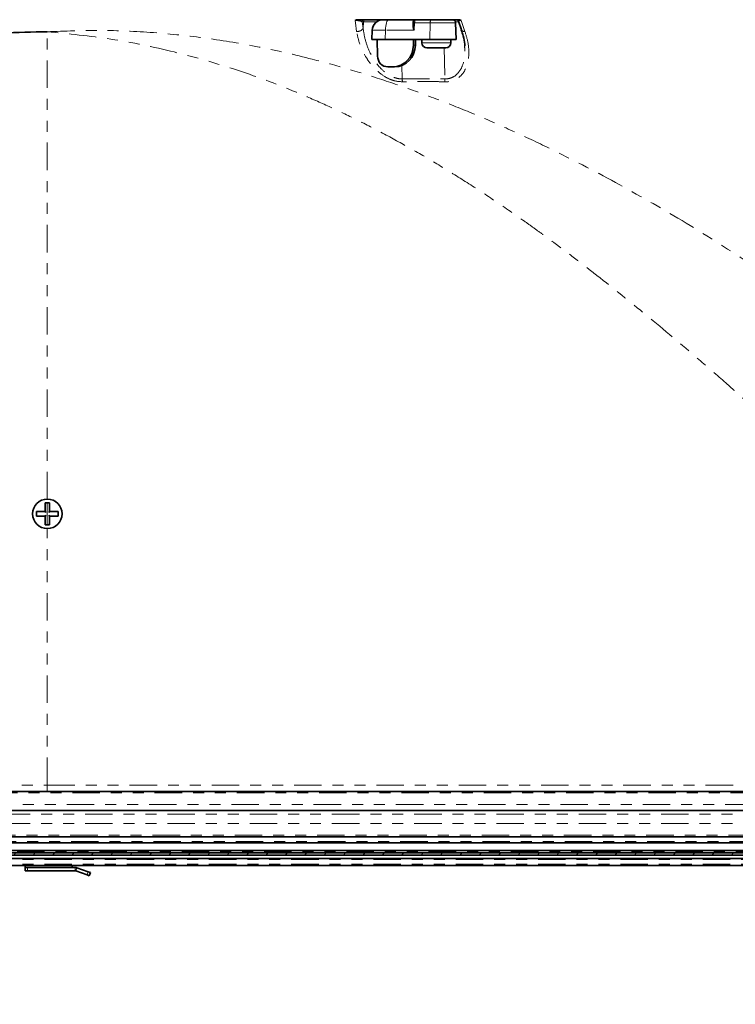
# Model space of a CAD drawing. Units: inches. Extents: x 2 to 154, y 1 to 99.
# Drawn here: x 62 to 69, y 9 to 18 of the extents above; entities that cross this region are included whole.
import ezdxf

# ---------------------------------------------------------------- set-up
doc = ezdxf.new("R2010")
doc.units = ezdxf.units.IN
doc.header["$MEASUREMENT"] = 0
doc.linetypes.add('SLD-Phantom', pattern=[0.5, 0.25, -0.05, 0.05, -0.05, 0.05, -0.05])
doc.linetypes.add('SLD-Solid', pattern=[0])
doc.styles.add('SLDTEXTSTYLE0', font='GOTHIC.TTF', dxfattribs={"width": 0.913})
doc.dimstyles.new('SLDDIMSTYLE0', dxfattribs={"dimtxt": 0.9375, "dimasz": 1, "dimexe": 0, "dimexo": 0.0625, "dimgap": 0.234375, "dimtad": 0, "dimtih": 1, "dimtoh": 1, "dimdec": 6, "dimrnd": 1e-09, "dimzin": 12, "dimdsep": 46, "dimlunit": 5, "dimtxsty": 'SLDTEXTSTYLE0', "dimsah": 1, "dimcen": 0.09, "dimadec": 0, "dimazin": 3, "dimtfac": 1, "dimtdec": 1, "dimtofl": 0, "dimtmove": 0, "dimatfit": 3, "dimfxl": 1, "dimfrac": 2, "dimtolj": 1, "dimtzin": 12, "dimarcsym": 0})

# ---------------------------------------------------------------- blocks, each defined once
blk = doc.blocks.new('_D_3')
at = {"color": 7, "linetype": 'SLD-Solid', "lineweight": 0}
for p, q in [((50.7462, 10.9618), (50.7462, 6.8326)), ((74.6212, 10.9618), (74.6212, 6.8326)), ((62.1377, 8.4524), (61.8526, 8.4524)), ((61.8526, 8.4524), (61.8526, 6.9628)), ((64.2159, 8.4524), (64.501, 8.4524)), ((64.501, 8.4524), (64.501, 6.9628)), ((50.7462, 7.0826), (60.9615, 7.0826)), ((74.6212, 7.0826), (65.3921, 7.0826)), ((61.8526, 6.9628), (62.1377, 6.9628)), ((64.501, 6.9628), (64.2159, 6.9628))]:
    blk.add_line(p, q, dxfattribs=at)
at = {"color": 7, "linetype": 'SLD-Solid', "lineweight": 18}
for points in [[(50.7462, 7.0826), (51.7462, 6.8951), (51.7462, 7.2701)], [(74.6212, 7.0826), (73.6212, 7.2701), (73.6212, 6.8951)]]:
    blk.add_solid(points, dxfattribs=at)
at = {"color": 7, "linetype": 'SLD-Solid', "lineweight": 18, "char_height": 0.9375, "attachment_point": 1, "style": 'SLDTEXTSTYLE0'}
for s, insert in [('606', (62.1377, 8.1603)), ('23 7/8"', (61.1516, 6.7202))]:
    blk.add_mtext(s, dxfattribs=dict(at, insert=insert))

msp = doc.modelspace()

# ---------------------------------------------------------------- hatches: boundary and pattern name
at = {"linetype": 'SLD-Solid', "lineweight": 18}
h = msp.add_hatch(dxfattribs=at)
h.set_pattern_fill('ANSI31', angle=3e-322, style=0)
h.paths.add_polyline_path([(73.4671588, 10.7588109), (73.4671588, 10.7788109), (52.0609088, 10.7788109), (52.0609088, 10.7588109)], flags=0)

# ---------------------------------------------------------------- linework, layer by layer
at = {"color": 7, "linetype": 'SLD-Solid', "lineweight": 35}
for p, q in [((65.5174643, 18.3748109), (66.4239299, 18.3748109)), ((66.0177999, 18.3460441), (66.0169831, 18.3275879)), ((66.4108454, 18.1948109), (66.4055708, 18.3458579)), ((66.4300037, 18.3612545), (66.4579064, 18.2820336)), ((65.6437834, 18.2783008), (65.6408679, 18.1948109)), ((65.7641628, 18.1948109), (65.6408679, 18.1948109)), ((65.6927446, 18.0430656), (65.6893877, 18.1948109)), ((66.1715689, 18.1948109), (65.7641628, 18.1948109)), ((66.0209973, 18.1948109), (66.0204114, 18.1413204)), ((66.0401905, 18.1948109), (66.0390072, 18.1413204)), ((66.0980595, 18.1948109), (66.0980595, 18.1638109)), ((66.4108454, 18.1948109), (66.1715689, 18.1948109)), ((66.3610595, 18.1638109), (66.3610595, 18.1948109)), ((66.1476848, 18.1178109), (66.1440595, 18.1178109)), ((66.1476867, 18.1178179), (66.1476848, 18.1178109)), ((66.1485322, 18.1178109), (66.1476867, 18.1178179)), ((66.2022679, 18.1178109), (66.1485322, 18.1178109)), ((66.2022698, 18.1178179), (66.2022679, 18.1178109)), ((66.2049267, 18.1178109), (66.2022698, 18.1178179)), ((66.2541924, 18.1178109), (66.2049267, 18.1178109)), ((66.2568492, 18.1178179), (66.2541924, 18.1178109)), ((66.2568511, 18.1178109), (66.2568492, 18.1178179)), ((66.3105868, 18.1178109), (66.2568511, 18.1178109)), ((66.3114324, 18.1178179), (66.3105868, 18.1178109)), ((66.3114343, 18.1178109), (66.3114324, 18.1178179)), ((66.3150595, 18.1178109), (66.3114343, 18.1178109)), ((65.8320463, 17.9448109), (65.7880244, 17.9448109)), ((65.8484476, 17.9448109), (65.8320463, 17.9448109)), ((62.6687827, 13.9646869), (62.6636588, 13.9698109)), ((62.7036588, 13.9698109), (62.6636588, 13.9698109)), ((62.6636588, 13.9698109), (62.6636588, 13.8898109)), ((62.6985349, 13.9646869), (62.7036588, 13.9698109)), ((62.7036588, 13.8898109), (62.7036588, 13.9698109)), ((62.6636588, 13.8898109), (62.5836588, 13.8898109)), ((62.5836588, 13.8898109), (62.5836588, 13.8498109)), ((62.5899595, 13.8835102), (62.5836588, 13.8898109)), ((62.5903511, 13.8565031), (62.5836588, 13.8498109)), ((62.5836588, 13.8498109), (62.6636588, 13.8498109)), ((62.6699595, 13.8835102), (62.6636588, 13.8898109)), ((62.6703511, 13.8565031), (62.6636588, 13.8498109)), ((62.6636588, 13.8498109), (62.6636588, 13.7698109)), ((62.6969666, 13.8565031), (62.7036588, 13.8498109)), ((62.6973581, 13.8835102), (62.7036588, 13.8898109)), ((62.7836588, 13.8898109), (62.7036588, 13.8898109)), ((62.7036588, 13.8498109), (62.7836588, 13.8498109)), ((62.7036588, 13.7698109), (62.7036588, 13.8498109)), ((62.7769666, 13.8565031), (62.7836588, 13.8498109)), ((62.7773581, 13.8835102), (62.7836588, 13.8898109)), ((62.7836588, 13.8498109), (62.7836588, 13.8898109)), ((62.6714942, 13.7776463), (62.6636588, 13.7698109)), ((62.6636588, 13.7698109), (62.7036588, 13.7698109)), ((62.6958234, 13.7776463), (62.7036588, 13.7698109)), ((62.6836588, 11.3399109), (52.3518398, 11.3399109)), ((73.0154778, 11.3399109), (62.6836588, 11.3399109)), ((73.6206588, 11.1648109), (51.7466588, 11.1648109)), ((61.3951828, 10.87151), (73.3401588, 10.87151)), ((61.4013893, 10.924276), (73.4701588, 10.924276)), ((73.3401588, 10.8008429), (51.915599, 10.8008429)), ((52.0609088, 10.7788109), (73.4671588, 10.7788109)), ((52.0609088, 10.7588109), (73.4671588, 10.7588109)), ((73.2201588, 10.7278109), (52.1671588, 10.7278109)), ((52.1471588, 10.6648109), (73.2201588, 10.6648109)), ((62.4826588, 10.6648109), (62.4826588, 10.6608728)), ((62.4826588, 10.6608728), (62.4826588, 10.6458728)), ((62.4826588, 10.6158728), (62.4826588, 10.6458728)), ((62.4826588, 10.6458728), (62.5026588, 10.6458728)), ((62.5026588, 10.6158728), (62.4826588, 10.6158728)), ((62.5026588, 10.6458728), (62.9386021, 10.6458728)), ((62.5026588, 10.6158728), (62.9386021, 10.6158728)), ((62.9088381, 10.6608728), (62.9088381, 10.6648109)), ((62.9088381, 10.6458728), (62.9088381, 10.6608728)), ((62.9437324, 10.6149682), (63.0468768, 10.5774267)), ((62.953993, 10.643159), (63.0571374, 10.6056175)), ((63.0571374, 10.6056175), (63.0759313, 10.5987771)), ((63.0759313, 10.5987771), (63.0656707, 10.5705863)), ((63.0656707, 10.5705863), (63.0468768, 10.5774267))]:
    msp.add_line(p, q, dxfattribs=at)
at = {"color": 8, "linetype": 'SLD-Phantom', "lineweight": 18}
for p, q in [((65.5530563, 18.356206), (65.5619246, 18.2952029)), ((65.5660264, 18.356206), (65.5530563, 18.356206)), ((65.5660264, 18.356206), (65.5619246, 18.2952029)), ((65.6856292, 18.356206), (65.5660264, 18.356206)), ((66.0313865, 18.3458579), (66.0283967, 18.2783008)), ((66.1732562, 18.3458579), (66.0313865, 18.3458579)), ((66.1715689, 18.1948109), (66.1732562, 18.3458579)), ((66.4055708, 18.3458579), (66.1732562, 18.3458579)), ((66.4355047, 18.356206), (66.4033406, 18.356206)), ((62.6836588, 14.0038109), (62.6836588, 18.2648448)), ((65.7650955, 18.2783008), (65.6437834, 18.2783008)), ((65.7641628, 18.1948109), (65.7650955, 18.2783008)), ((66.0283967, 18.2783008), (65.7650955, 18.2783008)), ((66.0204114, 18.1413204), (66.0390072, 18.1413204)), ((66.0980595, 18.1638109), (66.2295595, 18.1638109)), ((66.2295595, 18.1638109), (66.3610595, 18.1638109)), ((66.2999749, 18.1178109), (66.306354, 17.8355878)), ((65.915071, 17.957552), (65.9178278, 17.8355878)), ((65.9178278, 17.8355878), (66.306354, 17.8355878)), ((62.6836588, 13.7776463), (62.6836588, 13.9646869)), ((62.6836588, 11.3972897), (62.6836588, 13.7358109)), ((73.6619644, 11.3262979), (51.7053533, 11.3262979)), ((52.3518398, 11.3972897), (62.6836588, 11.3972897)), ((62.6836588, 11.3972897), (73.0154778, 11.3972897)), ((62.6836588, 11.3972897), (62.6836588, 11.3399109)), ((73.6111879, 11.2210309), (51.7561297, 11.2210309)), ((51.7781588, 11.1333109), (73.5891588, 11.1333109)), ((51.7781588, 11.047825), (73.5891588, 11.047825)), ((61.3930294, 10.9413179), (73.4701588, 10.9413179)), ((61.4005186, 10.8827937), (73.3401588, 10.8827937)), ((51.9094176, 10.7911597), (73.3401588, 10.7911597)), ((52.1571588, 10.7178109), (73.2101588, 10.7178109)), ((52.1571588, 10.6748109), (73.2101588, 10.6748109)), ((62.4826588, 10.6608728), (62.9088381, 10.6608728)), ((62.5026588, 10.6458728), (62.5026588, 10.6158728)), ((62.9386021, 10.6158728), (62.9386021, 10.6458728)), ((62.9437324, 10.6149682), (62.953993, 10.643159)), ((63.0468768, 10.5774267), (63.0571374, 10.6056175))]:
    msp.add_line(p, q, dxfattribs=at)
at = {"color": 8, "linetype": 'SLD-Phantom', "lineweight": 18, "flags": 128}
for points in [[(65.5031027, 18.2680813), (65.4916047, 18.3470319), (65.4886885, 18.3670546)], [(65.7650955, 18.2783008), (65.7658958, 18.297306), (65.7678415, 18.3154845), (65.7708611, 18.3321685), (65.7748434, 18.3467449), (65.7796423, 18.3586779), (65.7850814, 18.3675293), (65.7909609, 18.3729736), (65.7970646, 18.3748109)], [(66.1732562, 18.3458579), (66.1734963, 18.3515594), (66.17408, 18.357013), (66.1749859, 18.3620182), (66.1761806, 18.3663911), (66.1776203, 18.369971), (66.179252, 18.3726264), (66.1810158, 18.3742597), (66.182847, 18.3748109)], [(66.4555881, 18.3670546), (66.4806452, 18.2958608), (66.4904222, 18.2680813)]]:
    msp.add_lwpolyline(points, dxfattribs=at)
at = {"color": 7, "linetype": 'SLD-Solid', "lineweight": 35}
msp.add_circle((62.6836588, 13.8698109), 0.134, dxfattribs=at)
at = {"color": 8, "linetype": 'SLD-Phantom', "lineweight": 18}
for centre, radius, start, end in [((65.5725961, 18.3552509), 0.0195632, 91.04148215, 177.20164768), ((65.5855662, 18.3552509), 0.0195632, 91.04148215, 177.20164768), ((66.0232533, 18.2482211), 0.0979749, 85.23821611, 93.19080564), ((65.5104862, 18.3294158), 0.0617772, 263.13571222, 326.37121019), ((66.4839064, 18.2976813), 0.0303086, 211.02489448, 282.41439139), ((66.0442672, 17.8406781), 0.1265418, 182.30538762, 194.74719561), ((66.4318297, 17.8340439), 0.1254853, 179.29502777, 191.76100004)]:
    msp.add_arc(centre, radius, start, end, dxfattribs=at)
at = {"color": 7, "linetype": 'SLD-Solid', "lineweight": 35}
for centre, radius, start, end in [((65.7437225, 18.2748109), 0.1, 90, 178), ((66.375589, 18.3448109), 0.03, 2, 90), ((66.4111062, 18.3548109), 0.02, 19.0461161, 89.99693048), ((66.1440595, 18.1638109), 0.046, 180, 270), ((66.3150595, 18.1638109), 0.046, 270, 0), ((62.9386021, 10.6008728), 0.045, 70.00000049, 90), ((62.9386021, 10.6008728), 0.015, 70, 90)]:
    msp.add_arc(centre, radius, start, end, dxfattribs=at)
at = {"color": 8, "linetype": 'SLD-Phantom', "lineweight": 18}
msp.add_ellipse((66.0409657, 18.3448109), major_axis=(0.0003686, 0.0299998), ratio=0.319842652, start_param=0.003929442, end_param=1.539819184, dxfattribs=at)
at = {"color": 7, "linetype": 'SLD-Solid', "lineweight": 35}
for centre, major_axis, start_param, end_param in [((65.8309296, 18.1448109), (-0.0108699, 0.1997348), 3.090091927, 4.643434962), ((65.8495644, 18.1448109), (0.0108699, 0.1997348), 3.19309338, 4.746436414), ((65.787466, 18.0448109), (-0.0054349, 0.0998674), 1.536748893, 3.090091927)]:
    msp.add_ellipse(centre, major_axis=major_axis, ratio=0.947168228, start_param=start_param, end_param=end_param, dxfattribs=at)
for points, knots in [([(65.4886885, 18.3670546), (65.4887561, 18.3670941), (65.4925248, 18.3692916), (65.5013404, 18.3734567), (65.5118257, 18.3743373), (65.5174643, 18.3748109)], [0, 0, 0, 0, 0.008379372, 0.466731185, 1, 1, 1, 1]), ([(66.0283967, 18.2783008), (66.0283502, 18.2784231), (66.0262608, 18.2839258), (66.0212755, 18.2986456), (66.0161551, 18.3155096), (66.0173605, 18.3256919), (66.0175819, 18.3275623)], [0, 0, 0, 0, 0.007220987, 0.324984844, 0.876006626, 1, 1, 1, 1]), ([(66.0412966, 18.3748109), (66.0385974, 18.3745098), (66.033736, 18.3739676), (66.0278325, 18.370325), (66.0236304, 18.3659046), (66.0205199, 18.3603372), (66.0184808, 18.3537815), (66.0180252, 18.3486043), (66.0177999, 18.3460441)], [0, 0, 0, 0, 0.191878488, 0.345579684, 0.486959882, 0.632796921, 0.818414768, 1, 1, 1, 1]), ([(66.4239299, 18.3748109), (66.4296078, 18.3743395), (66.4401909, 18.3734608), (66.4507662, 18.3692975), (66.4555033, 18.3670941), (66.4555881, 18.3670546)], [0, 0, 0, 0, 0.532008247, 0.991620686, 1, 1, 1, 1]), ([(54.6260696, 14.3382874), (54.9076182, 14.5748693), (55.4706874, 15.0480096), (56.2505636, 15.6464423), (56.9527372, 16.1469135), (57.5721066, 16.5550479), (58.2144294, 16.9402297), (58.8816486, 17.2959883), (59.5021148, 17.5795335), (60.0626174, 17.7956147), (60.5566793, 17.9558537), (61.0231974, 18.0769378), (61.4589638, 18.1634503), (61.8633076, 18.2211453), (62.2719634, 18.2579039), (62.5464278, 18.2625312), (62.6836588, 18.2648448)], [0, 0, 0, 0, 0.120633283, 0.24125456, 0.322315763, 0.403397302, 0.484434251, 0.567810496, 0.65116905, 0.707869105, 0.764606016, 0.821285892, 0.865692618, 0.910097469, 0.955049128, 1, 1, 1, 1]), ([(66.4568301, 18.2820774), (66.4630703, 18.2637929), (66.4781129, 18.2197166), (66.4880468, 18.16952), (66.4881948, 18.1392164), (66.488223, 18.1334279)], [0, 0, 0, 0, 0.364477488, 0.878604079, 1, 1, 1, 1])]:
    msp.add_open_spline(points, degree=3, knots=knots, dxfattribs=at)
at = {"color": 8, "linetype": 'SLD-Phantom', "lineweight": 18}
for points, knots in [([(65.5530563, 18.356206), (65.5520607, 18.3567774), (65.5488282, 18.3586326), (65.5406994, 18.361438), (65.5280342, 18.3641985), (65.514612, 18.3660267), (65.5010853, 18.3670566), (65.4926316, 18.3670553), (65.4886885, 18.3670546)], [0, 0, 0, 0, 0.111424578, 0.3617931, 0.561706714, 0.725567493, 0.871994778, 1, 1, 1, 1]), ([(66.4555881, 18.3670546), (66.4533791, 18.3670717), (66.4473573, 18.3671182), (66.4414964, 18.3667008), (66.435139, 18.3657902), (66.4300482, 18.3642294), (66.4302566, 18.3623857), (66.4303667, 18.3614112)], [0, 0, 0, 0, 0.119829024, 0.326664061, 0.394632257, 0.680017344, 1, 1, 1, 1]), ([(62.6836588, 18.2648448), (62.8443, 18.2711427), (63.1668901, 18.2837896), (63.6518333, 18.2616144), (64.1356611, 18.2105763), (64.6189333, 18.1290043), (65.0485763, 18.0307378), (65.4270045, 17.9262953), (65.7540186, 17.8239737), (66.0818557, 17.7094202), (66.4110016, 17.582658), (66.7419139, 17.4436888), (67.0750304, 17.292509), (67.5022823, 17.0846335), (68.0207456, 16.80895), (68.6259031, 16.4525431), (69.2224229, 16.0678002), (69.8022166, 15.6631031), (70.3639653, 15.2418609), (70.9147614, 14.8027599), (71.2732821, 14.493968), (71.4540341, 14.3382874)], [0, 0, 0, 0, 0.049004389, 0.098407682, 0.147830259, 0.197238169, 0.247703122, 0.282095663, 0.316873628, 0.352124068, 0.387929289, 0.424366615, 0.461508276, 0.499421393, 0.569184648, 0.640438942, 0.713430553, 0.785466538, 0.855851646, 0.92732611, 1, 1, 1, 1]), ([(70.6070854, 13.4766322), (70.5373634, 13.5411379), (70.4069909, 13.6617567), (70.2250006, 13.8300541), (70.0701946, 13.973141), (69.9425728, 14.0910172), (69.8421343, 14.1836818), (69.745758, 14.27245), (69.6333361, 14.3753775), (69.4713308, 14.5231215), (69.2780596, 14.6980585), (69.0686759, 14.8856557), (68.8517642, 15.0777577), (68.5473002, 15.3430163), (68.1579895, 15.6720721), (67.8134624, 15.9498387), (67.5961353, 16.1190272), (67.499327, 16.193415), (67.4037561, 16.2658636), (67.3094226, 16.3363729), (67.2163263, 16.4049427), (67.1244678, 16.4715744), (66.9767971, 16.5769836), (66.7731285, 16.7177847), (66.5123844, 16.8891323), (66.2537563, 17.0500838), (65.9972471, 17.2006415), (65.7428547, 17.3408056), (65.4905787, 17.4705707), (65.2404167, 17.5899541), (64.8861862, 17.7455227), (64.423278, 17.9202394), (63.8459469, 18.0867506), (63.2666477, 18.2072792), (62.8773434, 18.2457199), (62.6836588, 18.2648448)], [0, 0, 0, 0, 0.030177926, 0.056429436, 0.078754532, 0.097153217, 0.111625494, 0.122171372, 0.138781935, 0.160051269, 0.191830628, 0.221601475, 0.249364707, 0.283879805, 0.349881752, 0.411280503, 0.424435426, 0.437360828, 0.450057244, 0.462525236, 0.4747654, 0.486778365, 0.498564798, 0.532384411, 0.565399808, 0.597630258, 0.629096478, 0.659820725, 0.689826912, 0.719140706, 0.747789637, 0.812608789, 0.875974783, 0.938295611, 1, 1, 1, 1]), ([(65.9218939, 17.8084662), (65.8963546, 17.8102008), (65.845408, 17.813661), (65.7603972, 17.8515131), (65.6865993, 17.9077843), (65.6253875, 17.9763279), (65.5720365, 18.0564933), (65.5261284, 18.15454), (65.5107805, 18.2302218), (65.5031027, 18.2680813)], [0, 0, 0, 0, 0.106107497, 0.211667185, 0.36796431, 0.489974302, 0.612209751, 0.806009204, 1, 1, 1, 1]), ([(65.5619246, 18.2952029), (65.5679923, 18.257396), (65.5801218, 18.181819), (65.6182506, 18.0841074), (65.6631949, 18.0038538), (65.7148931, 17.9358392), (65.7778276, 17.8788578), (65.8468516, 17.8442795), (65.8919661, 17.8353335), (65.9134986, 17.8355452), (65.9178278, 17.8355878)], [0, 0, 0, 0, 0.198942051, 0.397690153, 0.521395505, 0.644865987, 0.799031884, 0.900152982, 0.979925505, 1, 1, 1, 1]), ([(66.4904222, 18.2680813), (66.5016961, 18.2300423), (66.5242325, 18.1540025), (66.5288405, 18.0371317), (66.5061619, 17.9334504), (66.4543693, 17.8583071), (66.3928257, 17.8193527), (66.3424405, 17.8082902), (66.3147585, 17.8084358), (66.3089789, 17.8084662)], [0, 0, 0, 0, 0.194905247, 0.38961404, 0.608981923, 0.767735998, 0.880587966, 0.97506807, 1, 1, 1, 1]), ([(66.306354, 17.8355878), (66.3113318, 17.835557), (66.3352719, 17.8354087), (66.3791675, 17.846748), (66.4320486, 17.8862221), (66.4749623, 17.9617541), (66.4932784, 18.0491761), (66.4883801, 18.1120191), (66.4867272, 18.1332249)], [0, 0, 0, 0, 0.03268293, 0.157181647, 0.309344455, 0.529709637, 0.841304488, 1, 1, 1, 1]), ([(66.3089789, 17.8084662), (66.2774229, 17.8092693), (66.1483395, 17.8125543), (66.0193502, 17.8102256), (65.9218939, 17.8084662)], [0, 0, 0, 0, 0.244461317, 1, 1, 1, 1])]:
    msp.add_open_spline(points, degree=3, knots=knots, dxfattribs=at)

# ---------------------------------------------------------------- dimensions: what is measured, and where the dimension line sits
at = {"color": 7, "linetype": 'SLD-Solid', "lineweight": 18}
dim = msp.add_linear_dim(base=(74.6211588, 7.0825807), p1=(50.7461588, 11.0868109), p2=(74.6211588, 11.0868109), angle=0, dimstyle='SLDDIMSTYLE0', dxfattribs=at)
dim.commit()
dim.dimension.update_dxf_attribs({"geometry": '_D_3', "text_midpoint": (63.1768048, 7.0825807), "dimtype": 160})

doc.saveas('drawing.dxf')
